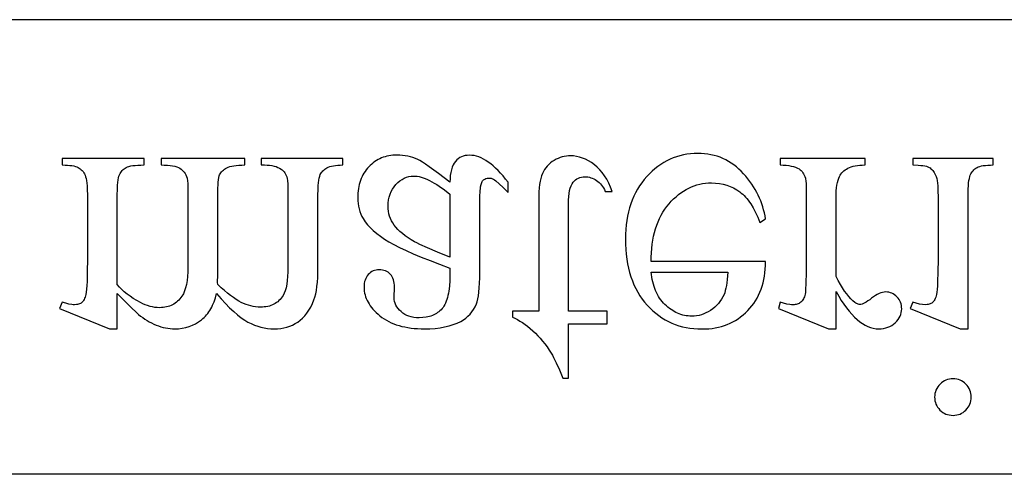
# Model space of a CAD drawing. Extents: x 0 to 155, y -1 to 93.
# Drawn here: x 77 to 80, y 69 to 71 of the extents above; entities that cross this region are included whole.
import ezdxf

# ---------------------------------------------------------------- set-up
doc = ezdxf.new("R2010")
doc.units = 0
doc.layers.add('LAYER_1', color=18, linetype='CONTINUOUS')

msp = doc.modelspace()

# ---------------------------------------------------------------- linework, layer by layer
at = {"layer": 'LAYER_1'}
for points in [[(69.4404, 70.9623), (97.9825, 70.9623), (97.9825, 69.2663), (69.4404, 69.2663)], [(78.4332, 70.3555), (78.3902, 70.3883), (78.3559, 70.4134), (78.3421, 70.4231), (78.3305, 70.4308), (78.3212, 70.4365), (78.314, 70.4404), (78.3048, 70.4443), (78.2955, 70.4477), (78.286, 70.4506), (78.2764, 70.453), (78.2667, 70.4548), (78.2568, 70.4562), (78.2467, 70.4569), (78.2365, 70.4572), (78.2286, 70.457), (78.2209, 70.4565), (78.2133, 70.4557), (78.2059, 70.4545), (78.1987, 70.4529), (78.1917, 70.4511), (78.1848, 70.4488), (78.1781, 70.4463), (78.1716, 70.4434), (78.1653, 70.4401), (78.1592, 70.4365), (78.1532, 70.4326), (78.1474, 70.4283), (78.1418, 70.4237), (78.1363, 70.4187), (78.1311, 70.4134), (78.126, 70.4078), (78.1214, 70.402), (78.117, 70.396), (78.1129, 70.3898), (78.1092, 70.3833), (78.1058, 70.3767), (78.1027, 70.3698), (78.1, 70.3627), (78.0976, 70.3554), (78.0955, 70.3479), (78.0937, 70.3401), (78.0922, 70.3322), (78.0911, 70.324), (78.0903, 70.3156), (78.0898, 70.307), (78.0896, 70.2982), (78.0899, 70.2871), (78.0909, 70.2764), (78.0925, 70.2661), (78.0947, 70.2561), (78.0975, 70.2465), (78.101, 70.2373), (78.1051, 70.2285), (78.1098, 70.22), (78.1174, 70.2087), (78.1262, 70.1975), (78.1363, 70.1864), (78.1477, 70.1756), (78.1603, 70.1649), (78.1742, 70.1544), (78.1894, 70.144), (78.2059, 70.1338), (78.2244, 70.1234), (78.2457, 70.1125), (78.2699, 70.101), (78.2969, 70.089), (78.3267, 70.0764), (78.3594, 70.0633), (78.3949, 70.0497), (78.4332, 70.0354), (78.4332, 70.0112), (78.4328, 69.989), (78.4314, 69.9687), (78.4291, 69.9501), (78.4276, 69.9415), (78.4259, 69.9334), (78.424, 69.9257), (78.4218, 69.9184), (78.4194, 69.9117), (78.4168, 69.9053), (78.4139, 69.8994), (78.4108, 69.894), (78.4075, 69.889), (78.4039, 69.8845), (78.4002, 69.8804), (78.3962, 69.8765), (78.392, 69.8728), (78.3876, 69.8695), (78.383, 69.8664), (78.3782, 69.8636), (78.3732, 69.861), (78.368, 69.8587), (78.3625, 69.8567), (78.3569, 69.855), (78.3511, 69.8535), (78.345, 69.8523), (78.3323, 69.8507), (78.3187, 69.8502), (78.3084, 69.8505), (78.2986, 69.8516), (78.2893, 69.8534), (78.2806, 69.8559), (78.2725, 69.8591), (78.2649, 69.863), (78.2578, 69.8677), (78.2513, 69.8731), (78.2453, 69.8789), (78.2401, 69.8849), (78.2357, 69.8912), (78.2321, 69.8977), (78.2293, 69.9043), (78.2273, 69.9112), (78.2261, 69.9183), (78.2257, 69.9256), (78.2271, 69.9647), (78.2268, 69.9722), (78.2261, 69.9793), (78.2248, 69.986), (78.2231, 69.9922), (78.2209, 69.9979), (78.2182, 70.0032), (78.215, 70.0081), (78.2112, 70.0125), (78.2071, 70.0165), (78.2027, 70.0199), (78.198, 70.0228), (78.193, 70.0252), (78.1876, 70.027), (78.182, 70.0283), (78.1761, 70.0291), (78.1698, 70.0294), (78.1637, 70.0291), (78.1579, 70.0283), (78.1524, 70.0269), (78.1472, 70.025), (78.1422, 70.0225), (78.1375, 70.0195), (78.1331, 70.016), (78.129, 70.0119), (78.1253, 70.0073), (78.1221, 70.0023), (78.1194, 69.9969), (78.1172, 69.9911), (78.1154, 69.985), (78.1142, 69.9784), (78.1135, 69.9714), (78.1132, 69.964), (78.1134, 69.9568), (78.1141, 69.9497), (78.1153, 69.9426), (78.1169, 69.9356), (78.119, 69.9287), (78.1215, 69.9219), (78.1246, 69.9151), (78.128, 69.9084), (78.132, 69.9018), (78.1364, 69.8953), (78.1412, 69.8888), (78.1466, 69.8824), (78.1524, 69.8761), (78.1586, 69.8698), (78.1653, 69.8637), (78.1725, 69.8576), (78.1801, 69.8517), (78.1881, 69.8462), (78.1964, 69.8411), (78.2051, 69.8363), (78.2142, 69.832), (78.2237, 69.828), (78.2335, 69.8244), (78.2438, 69.8212), (78.2543, 69.8183), (78.2653, 69.8159), (78.2766, 69.8138), (78.2883, 69.8121), (78.3004, 69.8108), (78.3129, 69.8098), (78.3257, 69.8092), (78.3389, 69.8091), (78.359, 69.8095), (78.3782, 69.8108), (78.3964, 69.8129), (78.4137, 69.816), (78.4301, 69.8198), (78.4455, 69.8246), (78.4601, 69.8302), (78.4737, 69.8367), (78.4833, 69.8423), (78.4922, 69.8486), (78.5005, 69.8557), (78.5082, 69.8635), (78.5152, 69.872), (78.5216, 69.8813), (78.5272, 69.8913), (78.5323, 69.902), (78.5351, 69.9102), (78.5376, 69.9203), (78.5397, 69.9323), (78.5414, 69.9462), (78.5427, 69.9619), (78.5437, 69.9796), (78.5442, 69.9992), (78.5444, 70.0206), (78.5444, 70.2302), (78.5446, 70.27), (78.5453, 70.3013), (78.5463, 70.3241), (78.547, 70.3323), (78.5478, 70.3383), (78.5497, 70.3474), (78.5522, 70.3549), (78.5537, 70.358), (78.5553, 70.3607), (78.557, 70.363), (78.5589, 70.3649), (78.5629, 70.3679), (78.5672, 70.37), (78.5719, 70.3712), (78.5768, 70.3716), (78.582, 70.3713), (78.5869, 70.3705), (78.5914, 70.369), (78.5956, 70.3669), (78.5996, 70.3642), (78.6043, 70.3606), (78.6163, 70.3503), (78.6316, 70.336), (78.6502, 70.3177), (78.6502, 70.3555), (78.6408, 70.3677), (78.6314, 70.3792), (78.6221, 70.3898), (78.6129, 70.3997), (78.6037, 70.4088), (78.5945, 70.4171), (78.5855, 70.4246), (78.5764, 70.4313), (78.5674, 70.4372), (78.5585, 70.4423), (78.5496, 70.4467), (78.5408, 70.4502), (78.532, 70.453), (78.5233, 70.455), (78.5146, 70.4561), (78.506, 70.4565), (78.498, 70.4562), (78.4903, 70.4551), (78.4831, 70.4533), (78.4764, 70.4508), (78.47, 70.4476), (78.4641, 70.4437), (78.4586, 70.439), (78.4535, 70.4336), (78.4489, 70.4274), (78.4449, 70.4202), (78.4415, 70.4119), (78.4386, 70.4026), (78.4364, 70.3924), (78.4348, 70.3811), (78.4337, 70.3688)], [(78.8752, 69.6244), (78.8752, 69.8272), (79.0194, 69.8272), (79.0194, 69.8744), (78.8752, 69.8744), (78.8752, 70.2746), (78.8755, 70.289), (78.8763, 70.3022), (78.8776, 70.3141), (78.8795, 70.3248), (78.8819, 70.3343), (78.8849, 70.3426), (78.8884, 70.3496), (78.8924, 70.3555), (78.8969, 70.3604), (78.9016, 70.3646), (78.9067, 70.3682), (78.912, 70.3711), (78.9177, 70.3734), (78.9237, 70.3751), (78.93, 70.376), (78.9365, 70.3764), (78.9421, 70.3761), (78.9476, 70.3755), (78.953, 70.3744), (78.9584, 70.3729), (78.9638, 70.371), (78.9691, 70.3686), (78.9744, 70.3658), (78.9797, 70.3625), (78.9847, 70.3589), (78.9895, 70.3548), (78.994, 70.3503), (78.9982, 70.3455), (79.0021, 70.3402), (79.0057, 70.3344), (79.009, 70.3283), (79.012, 70.3218), (79.0383, 70.3218), (79.0321, 70.3378), (79.0253, 70.3528), (79.0178, 70.3667), (79.0098, 70.3796), (79.0012, 70.3916), (78.9919, 70.4024), (78.9821, 70.4123), (78.9716, 70.4212), (78.9608, 70.429), (78.9498, 70.4358), (78.9389, 70.4415), (78.9278, 70.4462), (78.9166, 70.4498), (78.9054, 70.4524), (78.8941, 70.454), (78.8826, 70.4545), (78.8749, 70.4542), (78.8672, 70.4534), (78.8596, 70.4521), (78.852, 70.4502), (78.8444, 70.4478), (78.8369, 70.4449), (78.8294, 70.4414), (78.822, 70.4373), (78.8148, 70.4328), (78.8081, 70.4278), (78.8019, 70.4224), (78.7962, 70.4164), (78.791, 70.4101), (78.7863, 70.4032), (78.782, 70.3959), (78.7782, 70.3882), (78.7749, 70.3796), (78.772, 70.37), (78.7696, 70.3593), (78.7676, 70.3475), (78.766, 70.3346), (78.7649, 70.3206), (78.7643, 70.3056), (78.7641, 70.2894), (78.7641, 69.8744), (78.6664, 69.8744), (78.6664, 69.8522), (78.6757, 69.8482), (78.685, 69.8435), (78.6944, 69.8382), (78.7038, 69.8322), (78.7133, 69.8256), (78.7229, 69.8184), (78.7325, 69.8105), (78.7422, 69.802), (78.7517, 69.7929), (78.761, 69.7835), (78.77, 69.7736), (78.7788, 69.7633), (78.7873, 69.7526), (78.7955, 69.7415), (78.8035, 69.73), (78.8112, 69.7181), (78.8153, 69.711), (78.8197, 69.7026), (78.8298, 69.6819), (78.8413, 69.6558), (78.8543, 69.6244)], [(79.1831, 70.0597), (79.1833, 70.0766), (79.184, 70.0931), (79.1853, 70.1092), (79.1871, 70.1247), (79.1894, 70.1398), (79.1922, 70.1544), (79.1956, 70.1686), (79.1995, 70.1823), (79.2039, 70.1956), (79.2089, 70.2083), (79.2144, 70.2207), (79.2204, 70.2325), (79.227, 70.2439), (79.2341, 70.2548), (79.2417, 70.2653), (79.2498, 70.2753), (79.2584, 70.2848), (79.2671, 70.2936), (79.2759, 70.3019), (79.285, 70.3095), (79.2943, 70.3165), (79.3037, 70.3229), (79.3133, 70.3287), (79.3231, 70.3339), (79.3331, 70.3385), (79.3433, 70.3425), (79.3536, 70.3458), (79.3642, 70.3486), (79.3749, 70.3507), (79.3858, 70.3522), (79.3969, 70.3531), (79.4082, 70.3535), (79.4231, 70.3529), (79.4375, 70.3514), (79.4514, 70.3488), (79.4649, 70.3451), (79.4778, 70.3404), (79.4902, 70.3347), (79.5022, 70.3279), (79.5136, 70.3201), (79.5192, 70.3157), (79.5246, 70.311), (79.5299, 70.3059), (79.5351, 70.3005), (79.5402, 70.2946), (79.5452, 70.2884), (79.55, 70.2818), (79.5548, 70.2749), (79.564, 70.2599), (79.5727, 70.2434), (79.5809, 70.2254), (79.5887, 70.2059), (79.6096, 70.2194), (79.6076, 70.2308), (79.6052, 70.2422), (79.6024, 70.2534), (79.5992, 70.2645), (79.5955, 70.2755), (79.5914, 70.2863), (79.5869, 70.297), (79.582, 70.3076), (79.5767, 70.318), (79.5709, 70.3283), (79.5647, 70.3385), (79.5581, 70.3485), (79.551, 70.3585), (79.5436, 70.3683), (79.5357, 70.3779), (79.5274, 70.3875), (79.5188, 70.3967), (79.5099, 70.4052), (79.5007, 70.4132), (79.4913, 70.4206), (79.4815, 70.4274), (79.4716, 70.4337), (79.4613, 70.4393), (79.4508, 70.4443), (79.44, 70.4488), (79.4289, 70.4526), (79.4176, 70.4559), (79.406, 70.4585), (79.3942, 70.4606), (79.382, 70.4621), (79.3696, 70.463), (79.357, 70.4633), (79.3432, 70.4629), (79.3297, 70.4619), (79.3164, 70.4602), (79.3034, 70.4579), (79.2906, 70.4548), (79.2781, 70.4511), (79.2658, 70.4467), (79.2538, 70.4416), (79.242, 70.4359), (79.2305, 70.4295), (79.2192, 70.4224), (79.2082, 70.4146), (79.1974, 70.4061), (79.1869, 70.397), (79.1767, 70.3872), (79.1666, 70.3767), (79.157, 70.3656), (79.1481, 70.3541), (79.1397, 70.3421), (79.132, 70.3297), (79.1249, 70.3168), (79.1184, 70.3034), (79.1125, 70.2895), (79.1073, 70.2752), (79.1026, 70.2604), (79.0986, 70.2452), (79.0952, 70.2295), (79.0924, 70.2133), (79.0902, 70.1966), (79.0887, 70.1795), (79.0878, 70.162), (79.0875, 70.1439), (79.0878, 70.1244), (79.0887, 70.1054), (79.0903, 70.087), (79.0925, 70.0691), (79.0954, 70.0518), (79.0989, 70.035), (79.103, 70.0187), (79.1078, 70.003), (79.1132, 69.9879), (79.1192, 69.9732), (79.1258, 69.9592), (79.1331, 69.9456), (79.1411, 69.9327), (79.1496, 69.9202), (79.1588, 69.9083), (79.1687, 69.897), (79.179, 69.8863), (79.1896, 69.8762), (79.2006, 69.8669), (79.2118, 69.8582), (79.2234, 69.8503), (79.2354, 69.843), (79.2476, 69.8364), (79.2602, 69.8305), (79.2731, 69.8253), (79.2863, 69.8208), (79.2999, 69.817), (79.3137, 69.8139), (79.3279, 69.8115), (79.3425, 69.8098), (79.3573, 69.8087), (79.3725, 69.8084), (79.3853, 69.8087), (79.3978, 69.8095), (79.4101, 69.8108), (79.422, 69.8127), (79.4337, 69.8151), (79.4451, 69.818), (79.4562, 69.8215), (79.467, 69.8255), (79.4775, 69.83), (79.4877, 69.8351), (79.4976, 69.8407), (79.5073, 69.8469), (79.5166, 69.8535), (79.5257, 69.8607), (79.5344, 69.8685), (79.5429, 69.8768), (79.551, 69.8855), (79.5586, 69.8946), (79.5656, 69.904), (79.5721, 69.9138), (79.5781, 69.924), (79.5836, 69.9346), (79.5885, 69.9454), (79.5929, 69.9567), (79.5969, 69.9683), (79.6002, 69.9803), (79.6031, 69.9926), (79.6055, 70.0053), (79.6073, 70.0184), (79.6086, 70.0318), (79.6094, 70.0456), (79.6096, 70.0597)], [(77.1935, 69.9404), (77.2471, 69.8874), (77.2635, 69.8716), (77.273, 69.863), (77.2807, 69.8567), (77.2885, 69.8509), (77.2964, 69.8454), (77.3045, 69.8402), (77.3128, 69.8354), (77.3212, 69.831), (77.3297, 69.8269), (77.3384, 69.8232), (77.3471, 69.8199), (77.3559, 69.817), (77.3646, 69.8146), (77.3733, 69.8126), (77.3819, 69.811), (77.3906, 69.8099), (77.3992, 69.8093), (77.4078, 69.8091), (77.422, 69.8096), (77.4357, 69.8112), (77.449, 69.8138), (77.4617, 69.8175), (77.4739, 69.8222), (77.4856, 69.828), (77.4968, 69.8349), (77.5075, 69.8427), (77.5126, 69.8471), (77.5175, 69.8516), (77.5222, 69.8564), (77.5267, 69.8615), (77.5309, 69.8668), (77.5349, 69.8723), (77.5388, 69.878), (77.5424, 69.884), (77.5458, 69.8902), (77.5489, 69.8967), (77.5546, 69.9103), (77.5595, 69.9249), (77.5634, 69.9404), (77.5804, 69.9211), (77.5968, 69.9035), (77.6124, 69.8876), (77.6274, 69.8735), (77.6418, 69.8611), (77.6554, 69.8504), (77.6684, 69.8415), (77.6807, 69.8343), (77.6927, 69.8284), (77.7047, 69.8233), (77.7169, 69.8189), (77.7292, 69.8154), (77.7415, 69.8126), (77.7539, 69.8106), (77.7664, 69.8095), (77.779, 69.8091), (77.7912, 69.8095), (77.8029, 69.8106), (77.8144, 69.8126), (77.8254, 69.8154), (77.8362, 69.8189), (77.8466, 69.8233), (77.8566, 69.8284), (77.8663, 69.8343), (77.8755, 69.8411), (77.8843, 69.849), (77.8926, 69.8578), (77.9004, 69.8676), (77.9077, 69.8784), (77.9145, 69.8902), (77.9208, 69.903), (77.9266, 69.9169), (77.9301, 69.9273), (77.9331, 69.9392), (77.9356, 69.9524), (77.9377, 69.9671), (77.9393, 69.9831), (77.9405, 70.0005), (77.9412, 70.0193), (77.9414, 70.0395), (77.9414, 70.3049), (77.942, 70.3316), (77.9426, 70.3433), (77.9436, 70.3538), (77.9448, 70.3632), (77.9463, 70.3714), (77.9481, 70.3785), (77.9502, 70.3844), (77.952, 70.3881), (77.9542, 70.3916), (77.9568, 70.3949), (77.9598, 70.3982), (77.9631, 70.4013), (77.9667, 70.4042), (77.9707, 70.407), (77.9751, 70.4097), (77.98, 70.4122), (77.9856, 70.4143), (77.992, 70.4161), (77.999, 70.4175), (78.0068, 70.4187), (78.0153, 70.4195), (78.0245, 70.42), (78.0344, 70.4202), (78.0344, 70.4444), (77.7298, 70.4444), (77.7298, 70.4202), (77.7426, 70.4202), (77.7523, 70.4199), (77.7614, 70.4192), (77.77, 70.418), (77.778, 70.4163), (77.7855, 70.4141), (77.7924, 70.4114), (77.7988, 70.4083), (77.8046, 70.4047), (77.8084, 70.4018), (77.8118, 70.3985), (77.815, 70.3948), (77.8179, 70.3907), (77.8206, 70.3862), (77.8229, 70.3813), (77.825, 70.376), (77.8269, 70.3703), (77.828, 70.3619), (77.8289, 70.3482), (77.8294, 70.3292), (77.8296, 70.3049), (77.8296, 70.0395), (77.8293, 70.0213), (77.8284, 70.0045), (77.827, 69.9891), (77.825, 69.9751), (77.8225, 69.9625), (77.8193, 69.9513), (77.8156, 69.9415), (77.8114, 69.933), (77.808, 69.9278), (77.8043, 69.9229), (77.8004, 69.9184), (77.7963, 69.9142), (77.7919, 69.9103), (77.7872, 69.9068), (77.7823, 69.9036), (77.7772, 69.9007), (77.7718, 69.8982), (77.7662, 69.896), (77.7603, 69.8941), (77.7541, 69.8926), (77.7478, 69.8914), (77.7411, 69.8906), (77.7343, 69.8901), (77.7271, 69.8899), (77.7182, 69.8902), (77.7093, 69.891), (77.7003, 69.8924), (77.6914, 69.8944), (77.6824, 69.8969), (77.6734, 69.9), (77.6644, 69.9036), (77.6554, 69.9078), (77.6461, 69.9127), (77.6364, 69.9186), (77.6262, 69.9255), (77.6156, 69.9333), (77.6044, 69.9421), (77.5928, 69.9518), (77.5807, 69.9625), (77.5681, 69.9741), (77.5668, 69.9815), (77.5681, 70.0105), (77.5681, 70.3049), (77.5686, 70.3336), (77.5691, 70.3457), (77.5699, 70.3563), (77.5709, 70.3654), (77.5721, 70.373), (77.5736, 70.3792), (77.5752, 70.3838), (77.5772, 70.3876), (77.5795, 70.3912), (77.5823, 70.3947), (77.5854, 70.398), (77.5889, 70.4012), (77.5928, 70.4042), (77.5971, 70.407), (77.6018, 70.4097), (77.6071, 70.4122), (77.6133, 70.4143), (77.6204, 70.4161), (77.6283, 70.4175), (77.637, 70.4187), (77.6467, 70.4195), (77.6572, 70.42), (77.6685, 70.4202), (77.6685, 70.4444), (77.3566, 70.4444), (77.3566, 70.4202), (77.3689, 70.42), (77.3802, 70.4194), (77.3905, 70.4184), (77.3998, 70.4171), (77.4081, 70.4154), (77.4154, 70.4133), (77.4217, 70.4109), (77.427, 70.408), (77.4316, 70.4048), (77.4359, 70.4012), (77.4397, 70.3972), (77.4432, 70.3929), (77.4464, 70.3881), (77.4492, 70.383), (77.4516, 70.3775), (77.4536, 70.3716), (77.4544, 70.3681), (77.4551, 70.3632), (77.4561, 70.3492), (77.4568, 70.3298), (77.457, 70.3049), (77.457, 70.0395), (77.4566, 70.0213), (77.4556, 70.0044), (77.4538, 69.9889), (77.4514, 69.9746), (77.4483, 69.9617), (77.4445, 69.9502), (77.44, 69.9399), (77.4374, 69.9353), (77.4347, 69.931), (77.4309, 69.9258), (77.427, 69.9209), (77.4228, 69.9164), (77.4184, 69.9121), (77.4139, 69.9083), (77.4092, 69.9047), (77.4043, 69.9015), (77.3992, 69.8987), (77.3939, 69.8961), (77.3885, 69.894), (77.3828, 69.8921), (77.377, 69.8906), (77.371, 69.8894), (77.3648, 69.8886), (77.3584, 69.8881), (77.3519, 69.8879), (77.3428, 69.8882), (77.3337, 69.8891), (77.3247, 69.8906), (77.3157, 69.8928), (77.3067, 69.8955), (77.2977, 69.8989), (77.2887, 69.9028), (77.2798, 69.9074), (77.2662, 69.915), (77.2534, 69.9227), (77.2414, 69.9307), (77.2303, 69.9389), (77.2199, 69.9474), (77.2103, 69.9561), (77.2015, 69.965), (77.1935, 69.9741), (77.1935, 70.3049), (77.1941, 70.3326), (77.1947, 70.3445), (77.1956, 70.355), (77.1968, 70.3642), (77.1983, 70.372), (77.2, 70.3786), (77.202, 70.3838), (77.2042, 70.3882), (77.2067, 70.3923), (77.2094, 70.3961), (77.2124, 70.3997), (77.2156, 70.403), (77.2191, 70.4059), (77.2229, 70.4086), (77.2269, 70.4111), (77.2315, 70.4132), (77.2373, 70.415), (77.2441, 70.4166), (77.2519, 70.4179), (77.2608, 70.4189), (77.2708, 70.4196), (77.2818, 70.42), (77.2939, 70.4202), (77.2939, 70.4444), (76.9887, 70.4444), (76.9887, 70.4202), (76.9989, 70.42), (77.0083, 70.4196), (77.0169, 70.4189), (77.0248, 70.4179), (77.0318, 70.4166), (77.038, 70.415), (77.0434, 70.4132), (77.048, 70.4111), (77.0521, 70.4086), (77.0559, 70.4058), (77.0595, 70.4027), (77.0628, 70.3993), (77.0659, 70.3955), (77.0687, 70.3914), (77.0713, 70.3869), (77.0736, 70.3821), (77.0757, 70.3765), (77.0774, 70.3698), (77.0789, 70.3619), (77.0802, 70.3529), (77.0811, 70.3426), (77.0818, 70.3312), (77.0824, 70.3049), (77.0824, 70.0691), (77.082, 70.0228), (77.0808, 69.9854), (77.08, 69.9701), (77.079, 69.9571), (77.0777, 69.9463), (77.0763, 69.9377), (77.0736, 69.9275), (77.072, 69.923), (77.0702, 69.919), (77.0683, 69.9153), (77.0662, 69.9122), (77.0639, 69.9094), (77.0615, 69.9071), (77.0588, 69.9051), (77.056, 69.9034), (77.0529, 69.902), (77.0495, 69.9008), (77.046, 69.8999), (77.0421, 69.8992), (77.0339, 69.8987), (77.029, 69.8988), (77.024, 69.8993), (77.0131, 69.9012), (77.0014, 69.9044), (76.9887, 69.9088), (76.9786, 69.8845), (77.1646, 69.8091), (77.1935, 69.8091)], [(79.8724, 69.8091), (79.8724, 69.9479), (79.8821, 69.931), (79.8918, 69.9153), (79.9016, 69.9007), (79.9114, 69.8871), (79.9212, 69.8747), (79.9311, 69.8633), (79.941, 69.853), (79.9509, 69.8438), (79.9608, 69.8356), (79.9708, 69.8286), (79.9808, 69.8226), (79.9909, 69.8177), (80.001, 69.8139), (80.0111, 69.8112), (80.0212, 69.8096), (80.0314, 69.8091), (80.0405, 69.8094), (80.0491, 69.8105), (80.0574, 69.8122), (80.0653, 69.8147), (80.0727, 69.8179), (80.0798, 69.8218), (80.0864, 69.8263), (80.0927, 69.8316), (80.0984, 69.8374), (80.1033, 69.8434), (80.1075, 69.8496), (80.1109, 69.856), (80.1136, 69.8626), (80.1154, 69.8695), (80.1166, 69.8765), (80.117, 69.8838), (80.1167, 69.8903), (80.1159, 69.8965), (80.1145, 69.9024), (80.1126, 69.9081), (80.1101, 69.9135), (80.1071, 69.9187), (80.1036, 69.9236), (80.0994, 69.9283), (80.095, 69.9326), (80.0903, 69.9363), (80.0854, 69.9394), (80.0802, 69.942), (80.0749, 69.9439), (80.0694, 69.9454), (80.0636, 69.9462), (80.0577, 69.9465), (80.0517, 69.9461), (80.0455, 69.9451), (80.0392, 69.9432), (80.0327, 69.9407), (80.026, 69.9374), (80.0191, 69.9334), (80.012, 69.9287), (80.0048, 69.9233), (79.9977, 69.9178), (79.9911, 69.9131), (79.9849, 69.9091), (79.9793, 69.9058), (79.9741, 69.9033), (79.9693, 69.9015), (79.9651, 69.9004), (79.9613, 69.9), (79.9583, 69.9002), (79.9551, 69.9009), (79.9519, 69.9019), (79.9487, 69.9034), (79.9454, 69.9053), (79.942, 69.9076), (79.935, 69.9135), (79.9274, 69.921), (79.9198, 69.9295), (79.912, 69.9392), (79.9042, 69.95), (79.8964, 69.962), (79.8884, 69.975), (79.8804, 69.9892), (79.8724, 70.0044), (79.8724, 70.3002), (79.8726, 70.3126), (79.8732, 70.3243), (79.8742, 70.3351), (79.8756, 70.3452), (79.8774, 70.3545), (79.8796, 70.363), (79.8822, 70.3707), (79.8852, 70.3777), (79.8876, 70.3822), (79.8904, 70.3864), (79.8937, 70.3905), (79.8973, 70.3944), (79.9014, 70.3981), (79.9059, 70.4016), (79.9108, 70.4049), (79.9162, 70.408), (79.922, 70.4109), (79.9285, 70.4133), (79.9356, 70.4154), (79.9433, 70.4171), (79.9516, 70.4184), (79.9605, 70.4194), (79.9701, 70.42), (79.9802, 70.4202), (79.9802, 70.4444), (79.6642, 70.4444), (79.6642, 70.4202), (79.6756, 70.4199), (79.6863, 70.4192), (79.6962, 70.4181), (79.7053, 70.4164), (79.7137, 70.4144), (79.7213, 70.4118), (79.7282, 70.4088), (79.7343, 70.4053), (79.7383, 70.4024), (79.7421, 70.3991), (79.7455, 70.3954), (79.7486, 70.3914), (79.7514, 70.3869), (79.7539, 70.382), (79.756, 70.3767), (79.7579, 70.371), (79.7586, 70.3674), (79.7593, 70.3626), (79.7604, 70.3489), (79.761, 70.3299), (79.7612, 70.3056), (79.7612, 70.0664), (79.7609, 70.018), (79.7601, 69.9804), (79.7588, 69.9538), (79.7579, 69.9446), (79.7568, 69.9381), (79.7556, 69.9331), (79.7542, 69.9285), (79.7525, 69.9242), (79.7506, 69.9203), (79.7485, 69.9167), (79.7461, 69.9135), (79.7435, 69.9106), (79.7407, 69.9081), (79.7376, 69.9059), (79.7344, 69.904), (79.731, 69.9024), (79.7274, 69.901), (79.7237, 69.9), (79.7198, 69.8993), (79.7157, 69.8988), (79.7114, 69.8987), (79.7061, 69.8988), (79.7006, 69.8993), (79.6891, 69.9012), (79.677, 69.9044), (79.6642, 69.9088), (79.6575, 69.8845), (79.8441, 69.8091)], [(80.3642, 69.8091), (80.3642, 70.3049), (80.3648, 70.3315), (80.3654, 70.343), (80.3663, 70.3532), (80.3675, 70.3622), (80.369, 70.3701), (80.3707, 70.3767), (80.3727, 70.3821), (80.3749, 70.3867), (80.3774, 70.3911), (80.3801, 70.3951), (80.3831, 70.3988), (80.3863, 70.4023), (80.3898, 70.4054), (80.3936, 70.4082), (80.3976, 70.4107), (80.4021, 70.4129), (80.4075, 70.4148), (80.4138, 70.4165), (80.4209, 70.4178), (80.4289, 70.4188), (80.4377, 70.4196), (80.4474, 70.42), (80.4579, 70.4202), (80.4579, 70.4444), (80.1581, 70.4444), (80.1581, 70.4202), (80.1788, 70.4196), (80.1877, 70.4189), (80.1958, 70.418), (80.2029, 70.4167), (80.2091, 70.4152), (80.2144, 70.4134), (80.2187, 70.4114), (80.2225, 70.409), (80.226, 70.4063), (80.2294, 70.4032), (80.2326, 70.3998), (80.2356, 70.396), (80.2383, 70.3918), (80.2409, 70.3873), (80.2433, 70.3824), (80.2454, 70.3768), (80.2473, 70.37), (80.2488, 70.3621), (80.2501, 70.3529), (80.2511, 70.3427), (80.2518, 70.3313), (80.2522, 70.3187), (80.2524, 70.3049), (80.2524, 70.0671), (80.252, 70.0213), (80.2509, 69.9844), (80.25, 69.9693), (80.249, 69.9563), (80.2477, 69.9456), (80.2463, 69.9371), (80.2436, 69.9271), (80.242, 69.9227), (80.2403, 69.9188), (80.2383, 69.9153), (80.2362, 69.9121), (80.2339, 69.9094), (80.2315, 69.9071), (80.2289, 69.9051), (80.226, 69.9034), (80.2229, 69.902), (80.2195, 69.9008), (80.216, 69.8999), (80.2122, 69.8992), (80.2039, 69.8987), (80.1939, 69.8993), (80.183, 69.9012), (80.171, 69.9044), (80.1581, 69.9088), (80.1486, 69.8845), (80.3346, 69.8091)], [(78.4332, 70.3117), (78.4332, 70.0765), (78.3869, 70.0953), (78.3495, 70.1111), (78.3212, 70.1239), (78.3104, 70.1292), (78.3019, 70.1338), (78.289, 70.1413), (78.2771, 70.1488), (78.2662, 70.1564), (78.2562, 70.1641), (78.2472, 70.1719), (78.2391, 70.1798), (78.2319, 70.1878), (78.2257, 70.1958), (78.2204, 70.204), (78.2157, 70.2123), (78.2118, 70.2209), (78.2085, 70.2297), (78.206, 70.2386), (78.2043, 70.2477), (78.2032, 70.257), (78.2028, 70.2665), (78.2033, 70.2784), (78.2046, 70.2898), (78.2069, 70.3006), (78.2101, 70.3109), (78.2141, 70.3207), (78.2191, 70.33), (78.225, 70.3388), (78.2318, 70.3471), (78.2392, 70.3546), (78.2468, 70.3611), (78.2548, 70.3666), (78.263, 70.3711), (78.2714, 70.3746), (78.2802, 70.3771), (78.2892, 70.3786), (78.2985, 70.3791), (78.305, 70.3788), (78.3118, 70.378), (78.3188, 70.3767), (78.3261, 70.3748), (78.3337, 70.3725), (78.3414, 70.3696), (78.3495, 70.3662), (78.3578, 70.3622), (78.3663, 70.3577), (78.3751, 70.3527), (78.3842, 70.3472), (78.3935, 70.3412), (78.4129, 70.3275)], [(79.1831, 70.0206), (79.4688, 70.0206), (79.4679, 70.0063), (79.4667, 69.9932), (79.4652, 69.9811), (79.4636, 69.9701), (79.4617, 69.9602), (79.4596, 69.9514), (79.4572, 69.9437), (79.4547, 69.9371), (79.4502, 69.9279), (79.4452, 69.9192), (79.4397, 69.911), (79.4337, 69.9034), (79.4272, 69.8962), (79.4201, 69.8896), (79.4125, 69.8834), (79.4045, 69.8778), (79.3961, 69.8727), (79.3876, 69.8683), (79.379, 69.8646), (79.3704, 69.8616), (79.3616, 69.8593), (79.3527, 69.8576), (79.3438, 69.8566), (79.3347, 69.8562), (79.3278, 69.8564), (79.3209, 69.8569), (79.3142, 69.8577), (79.3075, 69.8589), (79.3009, 69.8605), (79.2944, 69.8623), (79.2881, 69.8645), (79.2818, 69.8671), (79.2756, 69.87), (79.2694, 69.8732), (79.2634, 69.8768), (79.2575, 69.8807), (79.2516, 69.8849), (79.2459, 69.8895), (79.2402, 69.8944), (79.2347, 69.8997), (79.2293, 69.9052), (79.2242, 69.9111), (79.2194, 69.9172), (79.2149, 69.9235), (79.2107, 69.9302), (79.2067, 69.9371), (79.2031, 69.9442), (79.1997, 69.9516), (79.1966, 69.9593), (79.1939, 69.9673), (79.1914, 69.9755), (79.1891, 69.984), (79.1872, 69.9928), (79.1856, 70.0018), (79.1842, 70.0111)], [(80.3083, 69.4863), (80.3153, 69.4866), (80.3219, 69.4876), (80.3283, 69.4891), (80.3345, 69.4913), (80.3404, 69.4941), (80.346, 69.4975), (80.3514, 69.5015), (80.3565, 69.5062), (80.3611, 69.5113), (80.3652, 69.5167), (80.3686, 69.5223), (80.3714, 69.5282), (80.3736, 69.5343), (80.3751, 69.5408), (80.376, 69.5474), (80.3764, 69.5544), (80.376, 69.5613), (80.3751, 69.568), (80.3736, 69.5745), (80.3714, 69.5807), (80.3686, 69.5866), (80.3652, 69.5923), (80.3611, 69.5977), (80.3565, 69.6029), (80.3514, 69.6076), (80.346, 69.6117), (80.3404, 69.6152), (80.3345, 69.618), (80.3283, 69.6203), (80.3219, 69.6218), (80.3153, 69.6228), (80.3083, 69.6231), (80.3014, 69.6228), (80.2947, 69.6218), (80.2882, 69.6203), (80.282, 69.618), (80.2761, 69.6152), (80.2704, 69.6117), (80.265, 69.6076), (80.2598, 69.6029), (80.2551, 69.5977), (80.251, 69.5923), (80.2475, 69.5866), (80.2446, 69.5807), (80.2424, 69.5745), (80.2408, 69.568), (80.2399, 69.5613), (80.2396, 69.5544), (80.2399, 69.5474), (80.2408, 69.5408), (80.2424, 69.5343), (80.2446, 69.5282), (80.2474, 69.5223), (80.2508, 69.5167), (80.2548, 69.5113), (80.2595, 69.5062), (80.2646, 69.5015), (80.27, 69.4975), (80.2756, 69.4941), (80.2816, 69.4913), (80.2879, 69.4891), (80.2944, 69.4876), (80.3012, 69.4866)]]:
    msp.add_lwpolyline(points, close=True, dxfattribs=at)

doc.saveas('drawing.dxf')
